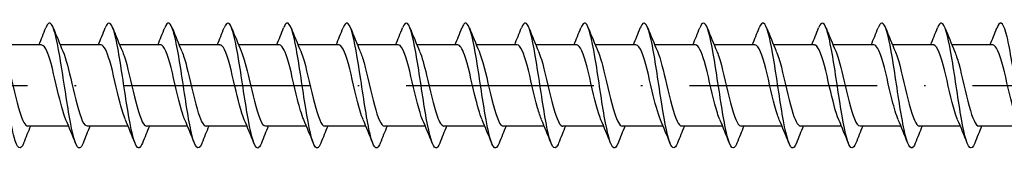
# Model space of a CAD drawing. Units: millimetres. Extents: x 2690 to 3464, y 1769 to 2337.
# Drawn here: x 3120 to 3183, y 1995 to 2003 of the extents above; entities that cross this region are included whole.
import ezdxf

# ---------------------------------------------------------------- set-up
doc = ezdxf.new("R2010")
doc.units = ezdxf.units.MM
doc.linetypes.add('ACAD_ISO10W100', pattern=[18, 12, -3, 0, -3])
doc.layers.add('Axis', color=4, linetype='ACAD_ISO10W100')
doc.layers.add('Part', color=7, linetype='Continuous', lineweight=25)

# ---------------------------------------------------------------- blocks, each defined once
blk = doc.blocks.new('ESCRFTZ 8.0X240')
at = {"layer": 'Axis'}
blk.add_line((-5, 0), (245, 0), dxfattribs=at)
at = {"layer": 'Part'}
for p, q in [((62.19, 2.6), (59.58, 2.6)), ((65.99, 2.6), (63.38, 2.6)), ((69.79, 2.6), (67.18, 2.6)), ((73.59, 2.6), (70.98, 2.6)), ((77.39, 2.6), (74.78, 2.6)), ((81.19, 2.6), (78.58, 2.6)), ((84.99, 2.6), (82.38, 2.6)), ((88.79, 2.6), (86.18, 2.6)), ((92.59, 2.6), (89.98, 2.6)), ((96.39, 2.6), (93.78, 2.6)), ((100.19, 2.6), (97.58, 2.6)), ((103.99, 2.6), (101.38, 2.6)), ((107.79, 2.6), (105.18, 2.6)), ((111.59, 2.6), (108.98, 2.6)), ((115.39, 2.6), (112.78, 2.6)), ((119.19, 2.6), (116.58, 2.6)), ((122.99, 2.6), (120.38, 2.6)), ((63.92, -2.6), (61.31, -2.6)), ((67.72, -2.6), (65.11, -2.6)), ((71.52, -2.6), (68.91, -2.6)), ((75.32, -2.6), (72.71, -2.6)), ((79.12, -2.6), (76.51, -2.6)), ((82.92, -2.6), (80.31, -2.6)), ((86.72, -2.6), (84.11, -2.6)), ((90.52, -2.6), (87.91, -2.6)), ((94.32, -2.6), (91.71, -2.6)), ((98.12, -2.6), (95.51, -2.6)), ((101.92, -2.6), (99.31, -2.6)), ((105.72, -2.6), (103.11, -2.6)), ((109.52, -2.6), (106.91, -2.6)), ((113.32, -2.6), (110.71, -2.6)), ((117.12, -2.6), (114.51, -2.6)), ((120.92, -2.6), (118.31, -2.6)), ((124.72, -2.6), (122.11, -2.6))]:
    blk.add_line(p, q, dxfattribs=at)
for points, knots in [([(61.038, -3.694), (61.037, -3.696), (61.036, -3.699), (61.035, -3.701), (60.836, -4.202), (60.636, -4.045), (60.436, -3.299), (60.237, -2.552), (60.037, -1.238), (59.838, 0.082), (59.638, 1.402), (59.438, 2.687), (59.239, 3.388), (59.047, 4.064), (58.854, 4.178), (58.662, 3.694)], [279.208026, 279.208026, 279.208026, 279.208026, 279.21273, 279.21273, 279.21273, 280.202846, 280.202846, 280.202846, 281.192962, 281.192962, 281.192962, 282.183078, 282.183078, 282.183078, 283.137059, 283.137059, 283.137059, 283.137059]), ([(64.838, -3.687), (64.768, -3.867), (64.698, -3.974), (64.628, -3.996), (64.429, -4.057), (64.229, -3.416), (64.029, -2.348), (63.83, -1.279), (63.63, 0.186), (63.431, 1.42), (63.231, 2.654), (63.031, 3.62), (62.832, 3.906), (62.708, 4.082), (62.585, 3.995), (62.462, 3.686)], [272.92484, 272.92484, 272.92484, 272.92484, 273.272033, 273.272033, 273.272033, 274.26215, 274.26215, 274.26215, 275.252266, 275.252266, 275.252266, 276.242382, 276.242382, 276.242382, 276.853874, 276.853874, 276.853874, 276.853874]), ([(68.638, -3.687), (68.499, -4.034), (68.36, -4.094), (68.221, -3.826), (68.021, -3.441), (67.822, -2.391), (67.622, -1.124), (67.423, 0.143), (67.223, 1.588), (67.023, 2.593), (66.824, 3.598), (66.624, 4.133), (66.425, 3.969), (66.37, 3.924), (66.316, 3.828), (66.262, 3.689)], [266.641655, 266.641655, 266.641655, 266.641655, 267.331337, 267.331337, 267.331337, 268.321453, 268.321453, 268.321453, 269.311569, 269.311569, 269.311569, 270.301685, 270.301685, 270.301685, 270.570689, 270.570689, 270.570689, 270.570689]), ([(72.438, -3.694), (72.43, -3.715), (72.421, -3.736), (72.413, -3.755), (72.213, -4.21), (72.013, -3.999), (71.814, -3.212), (71.614, -2.425), (71.415, -1.087), (71.215, 0.231), (71.015, 1.549), (70.816, 2.806), (70.616, 3.465), (70.431, 4.076), (70.247, 4.156), (70.062, 3.693)], [260.35847, 260.35847, 260.35847, 260.35847, 260.400525, 260.400525, 260.400525, 261.390641, 261.390641, 261.390641, 262.380757, 262.380757, 262.380757, 263.370873, 263.370873, 263.370873, 264.287504, 264.287504, 264.287504, 264.287504]), ([(76.238, -3.686), (76.161, -3.885), (76.083, -3.995), (76.006, -4), (75.806, -4.012), (75.606, -3.322), (75.407, -2.225), (75.207, -1.128), (75.008, 0.343), (74.808, 1.559), (74.608, 2.774), (74.409, 3.698), (74.209, 3.935), (74.093, 4.072), (73.978, 3.976), (73.862, 3.685)], [254.075284, 254.075284, 254.075284, 254.075284, 254.459828, 254.459828, 254.459828, 255.449944, 255.449944, 255.449944, 256.44006, 256.44006, 256.44006, 257.430176, 257.430176, 257.430176, 258.004318, 258.004318, 258.004318, 258.004318]), ([(80.038, -3.688), (79.892, -4.053), (79.745, -4.097), (79.598, -3.78), (79.399, -3.348), (79.199, -2.259), (79, -0.979), (78.8, 0.301), (78.6, 1.733), (78.401, 2.705), (78.201, 3.678), (78.002, 4.161), (77.802, 3.948), (77.755, 3.898), (77.709, 3.81), (77.662, 3.69)], [247.792099, 247.792099, 247.792099, 247.792099, 248.519132, 248.519132, 248.519132, 249.509248, 249.509248, 249.509248, 250.499364, 250.499364, 250.499364, 251.48948, 251.48948, 251.48948, 251.721133, 251.721133, 251.721133, 251.721133]), ([(83.838, -3.693), (83.822, -3.734), (83.806, -3.771), (83.79, -3.804), (83.59, -4.212), (83.391, -3.947), (83.191, -3.121), (82.992, -2.295), (82.792, -0.934), (82.592, 0.38), (82.393, 1.694), (82.193, 2.922), (81.994, 3.538), (81.816, 4.085), (81.639, 4.135), (81.462, 3.692)], [241.508914, 241.508914, 241.508914, 241.508914, 241.588319, 241.588319, 241.588319, 242.578436, 242.578436, 242.578436, 243.568552, 243.568552, 243.568552, 244.558668, 244.558668, 244.558668, 245.437948, 245.437948, 245.437948, 245.437948]), ([(87.638, -3.685), (87.553, -3.903), (87.468, -4.014), (87.383, -3.998), (87.183, -3.961), (86.984, -3.223), (86.784, -2.099), (86.585, -0.976), (86.385, 0.499), (86.185, 1.695), (85.986, 2.891), (85.786, 3.771), (85.587, 3.959), (85.478, 4.061), (85.37, 3.958), (85.262, 3.685)], [235.225728, 235.225728, 235.225728, 235.225728, 235.647623, 235.647623, 235.647623, 236.637739, 236.637739, 236.637739, 237.627855, 237.627855, 237.627855, 238.617971, 238.617971, 238.617971, 239.154762, 239.154762, 239.154762, 239.154762]), ([(91.438, -3.689), (91.284, -4.072), (91.13, -4.098), (90.976, -3.728), (90.776, -3.25), (90.577, -2.125), (90.377, -0.834), (90.177, 0.457), (89.978, 1.875), (89.778, 2.813), (89.579, 3.752), (89.379, 4.182), (89.179, 3.921), (89.14, 3.869), (89.101, 3.792), (89.062, 3.691)], [228.942543, 228.942543, 228.942543, 228.942543, 229.706927, 229.706927, 229.706927, 230.697043, 230.697043, 230.697043, 231.687159, 231.687159, 231.687159, 232.677275, 232.677275, 232.677275, 232.871577, 232.871577, 232.871577, 232.871577]), ([(95.238, -3.693), (95.215, -3.753), (95.191, -3.805), (95.168, -3.848), (94.968, -4.209), (94.768, -3.889), (94.569, -3.025), (94.369, -2.162), (94.169, -0.78), (93.97, 0.528), (93.77, 1.837), (93.571, 3.033), (93.371, 3.605), (93.201, 4.091), (93.032, 4.114), (92.862, 3.691)], [222.659358, 222.659358, 222.659358, 222.659358, 222.776114, 222.776114, 222.776114, 223.76623, 223.76623, 223.76623, 224.756346, 224.756346, 224.756346, 225.746462, 225.746462, 225.746462, 226.588392, 226.588392, 226.588392, 226.588392]), ([(99.038, -3.685), (98.946, -3.921), (98.853, -4.032), (98.76, -3.991), (98.561, -3.905), (98.361, -3.12), (98.162, -1.971), (97.962, -0.822), (97.762, 0.655), (97.563, 1.829), (97.363, 3.003), (97.164, 3.838), (96.964, 3.978), (96.863, 4.048), (96.763, 3.94), (96.662, 3.685)], [216.376172, 216.376172, 216.376172, 216.376172, 216.835418, 216.835418, 216.835418, 217.825534, 217.825534, 217.825534, 218.81565, 218.81565, 218.81565, 219.805766, 219.805766, 219.805766, 220.305206, 220.305206, 220.305206, 220.305206]), ([(102.838, -3.69), (102.676, -4.092), (102.515, -4.096), (102.353, -3.672), (102.154, -3.148), (101.954, -1.988), (101.754, -0.687), (101.555, 0.613), (101.355, 2.015), (101.156, 2.918), (100.956, 3.821), (100.756, 4.198), (100.557, 3.888), (100.525, 3.839), (100.494, 3.773), (100.462, 3.692)], [210.092987, 210.092987, 210.092987, 210.092987, 210.894721, 210.894721, 210.894721, 211.884838, 211.884838, 211.884838, 212.874954, 212.874954, 212.874954, 213.86507, 213.86507, 213.86507, 214.022021, 214.022021, 214.022021, 214.022021]), ([(106.638, -3.692), (106.607, -3.772), (106.576, -3.837), (106.545, -3.886), (106.345, -4.199), (106.146, -3.826), (105.946, -2.925), (105.747, -2.025), (105.547, -0.625), (105.347, 0.676), (105.148, 1.977), (104.948, 3.14), (104.748, 3.667), (104.586, 4.096), (104.424, 4.094), (104.262, 3.69)], [203.809802, 203.809802, 203.809802, 203.809802, 203.963909, 203.963909, 203.963909, 204.954025, 204.954025, 204.954025, 205.944141, 205.944141, 205.944141, 206.934257, 206.934257, 206.934257, 207.738836, 207.738836, 207.738836, 207.738836]), ([(110.438, -3.685), (110.338, -3.939), (110.238, -4.047), (110.138, -3.979), (109.938, -3.843), (109.739, -3.012), (109.539, -1.839), (109.339, -0.667), (109.14, 0.81), (108.94, 1.961), (108.741, 3.111), (108.541, 3.9), (108.341, 3.991), (108.248, 4.033), (108.155, 3.922), (108.062, 3.685)], [197.526617, 197.526617, 197.526617, 197.526617, 198.023213, 198.023213, 198.023213, 199.013329, 199.013329, 199.013329, 200.003445, 200.003445, 200.003445, 200.993561, 200.993561, 200.993561, 201.45565, 201.45565, 201.45565, 201.45565]), ([(114.238, -3.691), (114.069, -4.113), (113.9, -4.092), (113.731, -3.61), (113.531, -3.041), (113.331, -1.848), (113.132, -0.54), (112.932, 0.768), (112.733, 2.151), (112.533, 3.018), (112.333, 3.884), (112.134, 4.208), (111.934, 3.851), (111.91, 3.807), (111.886, 3.755), (111.862, 3.693)], [191.243431, 191.243431, 191.243431, 191.243431, 192.082516, 192.082516, 192.082516, 193.072632, 193.072632, 193.072632, 194.062748, 194.062748, 194.062748, 195.052864, 195.052864, 195.052864, 195.172465, 195.172465, 195.172465, 195.172465]), ([(118.038, -3.691), (118, -3.79), (117.961, -3.867), (117.922, -3.918), (117.723, -4.184), (117.523, -3.757), (117.324, -2.821), (117.124, -1.886), (116.924, -0.469), (116.725, 0.823), (116.525, 2.115), (116.325, 3.243), (116.126, 3.724), (115.971, 4.097), (115.817, 4.074), (115.662, 3.689)], [184.960246, 184.960246, 184.960246, 184.960246, 185.151704, 185.151704, 185.151704, 186.14182, 186.14182, 186.14182, 187.131936, 187.131936, 187.131936, 188.122052, 188.122052, 188.122052, 188.88928, 188.88928, 188.88928, 188.88928]), ([(121.838, -3.685), (121.73, -3.957), (121.623, -4.06), (121.515, -3.961), (121.316, -3.776), (121.116, -2.9), (120.916, -1.705), (120.717, -0.511), (120.517, 0.964), (120.318, 2.09), (120.118, 3.215), (119.918, 3.957), (119.719, 3.998), (119.633, 4.016), (119.548, 3.904), (119.462, 3.685)], [178.677061, 178.677061, 178.677061, 178.677061, 179.211007, 179.211007, 179.211007, 180.201124, 180.201124, 180.201124, 181.19124, 181.19124, 181.19124, 182.181356, 182.181356, 182.181356, 182.606095, 182.606095, 182.606095, 182.606095]), ([(125.638, -3.692), (125.461, -4.133), (125.285, -4.085), (125.108, -3.543), (124.908, -2.93), (124.709, -1.705), (124.509, -0.391), (124.31, 0.923), (124.11, 2.285), (123.91, 3.114), (123.711, 3.942), (123.511, 4.212), (123.312, 3.808), (123.295, 3.774), (123.278, 3.736), (123.262, 3.693)], [172.393875, 172.393875, 172.393875, 172.393875, 173.270311, 173.270311, 173.270311, 174.260427, 174.260427, 174.260427, 175.250543, 175.250543, 175.250543, 176.240659, 176.240659, 176.240659, 176.322909, 176.322909, 176.322909, 176.322909]), ([(63.747, -2.188), (63.569, -1.771), (63.391, -1.069), (63.213, -0.31), (62.99, 0.639), (62.768, 1.634), (62.546, 2.164), (62.427, 2.446), (62.309, 2.589), (62.19, 2.59)], [273.887231, 273.887231, 273.887231, 273.887231, 274.769839, 274.769839, 274.769839, 275.87254, 275.87254, 275.87254, 276.460154, 276.460154, 276.460154, 276.460154]), ([(67.547, -2.183), (67.436, -1.926), (67.325, -1.565), (67.214, -1.137), (66.992, -0.277), (66.77, 0.813), (66.547, 1.574), (66.362, 2.209), (66.176, 2.589), (65.99, 2.597)], [267.604046, 267.604046, 267.604046, 267.604046, 268.153633, 268.153633, 268.153633, 269.256334, 269.256334, 269.256334, 270.176968, 270.176968, 270.176968, 270.176968]), ([(71.347, -2.187), (71.303, -2.088), (71.259, -1.971), (71.216, -1.839), (70.993, -1.163), (70.771, -0.097), (70.549, 0.811), (70.326, 1.719), (70.104, 2.427), (69.882, 2.57), (69.851, 2.59), (69.821, 2.599), (69.79, 2.598)], [261.32086, 261.32086, 261.32086, 261.32086, 261.537427, 261.537427, 261.537427, 262.640128, 262.640128, 262.640128, 263.742829, 263.742829, 263.742829, 263.893783, 263.893783, 263.893783, 263.893783]), ([(75.147, -2.19), (74.948, -1.725), (74.749, -0.896), (74.55, -0.041), (74.328, 0.914), (74.105, 1.857), (73.883, 2.301), (73.786, 2.497), (73.688, 2.592), (73.59, 2.59)], [255.037675, 255.037675, 255.037675, 255.037675, 256.023922, 256.023922, 256.023922, 257.126623, 257.126623, 257.126623, 257.610598, 257.610598, 257.610598, 257.610598]), ([(78.947, -2.184), (78.815, -1.877), (78.683, -1.421), (78.551, -0.889), (78.329, 0.009), (78.107, 1.083), (77.885, 1.779), (77.72, 2.296), (77.555, 2.587), (77.39, 2.594)], [248.75449, 248.75449, 248.75449, 248.75449, 249.407716, 249.407716, 249.407716, 250.510417, 250.510417, 250.510417, 251.327412, 251.327412, 251.327412, 251.327412]), ([(82.747, -2.185), (82.682, -2.038), (82.617, -1.854), (82.553, -1.639), (82.331, -0.897), (82.108, 0.19), (81.886, 1.062), (81.664, 1.934), (81.441, 2.552), (81.219, 2.597), (81.21, 2.599), (81.2, 2.6), (81.19, 2.6)], [242.471304, 242.471304, 242.471304, 242.471304, 242.79151, 242.79151, 242.79151, 243.894211, 243.894211, 243.894211, 244.996912, 244.996912, 244.996912, 245.044227, 245.044227, 245.044227, 245.044227]), ([(86.547, -2.191), (86.327, -1.682), (86.107, -0.713), (85.887, 0.228), (85.665, 1.18), (85.443, 2.059), (85.22, 2.414), (85.144, 2.537), (85.067, 2.595), (84.99, 2.592)], [236.188119, 236.188119, 236.188119, 236.188119, 237.278005, 237.278005, 237.278005, 238.380706, 238.380706, 238.380706, 238.761042, 238.761042, 238.761042, 238.761042]), ([(90.347, -2.185), (90.194, -1.828), (90.041, -1.268), (89.889, -0.631), (89.666, 0.296), (89.444, 1.341), (89.222, 1.966), (89.078, 2.371), (88.934, 2.587), (88.79, 2.592)], [229.904934, 229.904934, 229.904934, 229.904934, 230.661799, 230.661799, 230.661799, 231.7645, 231.7645, 231.7645, 232.477856, 232.477856, 232.477856, 232.477856]), ([(94.147, -2.183), (94.061, -1.987), (93.976, -1.729), (93.89, -1.421), (93.668, -0.621), (93.446, 0.475), (93.223, 1.302), (93.012, 2.087), (92.801, 2.596), (92.59, 2.6)], [223.621748, 223.621748, 223.621748, 223.621748, 224.045593, 224.045593, 224.045593, 225.148294, 225.148294, 225.148294, 226.194671, 226.194671, 226.194671, 226.194671]), ([(97.947, -2.19), (97.928, -2.148), (97.91, -2.103), (97.892, -2.055), (97.669, -1.469), (97.447, -0.444), (97.225, 0.495), (97.002, 1.433), (96.78, 2.24), (96.558, 2.501), (96.502, 2.567), (96.446, 2.597), (96.39, 2.595)], [217.338563, 217.338563, 217.338563, 217.338563, 217.429387, 217.429387, 217.429387, 218.532088, 218.532088, 218.532088, 219.634789, 219.634789, 219.634789, 219.911486, 219.911486, 219.911486, 219.911486]), ([(101.747, -2.188), (101.573, -1.781), (101.4, -1.105), (101.226, -0.367), (101.004, 0.579), (100.781, 1.584), (100.559, 2.132), (100.436, 2.434), (100.313, 2.589), (100.19, 2.59)], [211.055378, 211.055378, 211.055378, 211.055378, 211.915882, 211.915882, 211.915882, 213.018583, 213.018583, 213.018583, 213.6283, 213.6283, 213.6283, 213.6283]), ([(105.547, -2.182), (105.44, -1.937), (105.334, -1.595), (105.228, -1.188), (105.005, -0.338), (104.783, 0.754), (104.561, 1.528), (104.371, 2.189), (104.18, 2.59), (103.99, 2.598)], [204.772192, 204.772192, 204.772192, 204.772192, 205.299676, 205.299676, 205.299676, 206.402377, 206.402377, 206.402377, 207.345115, 207.345115, 207.345115, 207.345115]), ([(109.347, -2.188), (109.307, -2.099), (109.268, -1.995), (109.229, -1.879), (109.007, -1.218), (108.784, -0.158), (108.562, 0.756), (108.34, 1.67), (108.117, 2.397), (107.895, 2.561), (107.86, 2.587), (107.825, 2.599), (107.79, 2.597)], [198.489007, 198.489007, 198.489007, 198.489007, 198.68347, 198.68347, 198.68347, 199.786171, 199.786171, 199.786171, 200.888872, 200.888872, 200.888872, 201.06193, 201.06193, 201.06193, 201.06193]), ([(113.147, -2.19), (112.952, -1.735), (112.758, -0.934), (112.563, -0.099), (112.341, 0.856), (112.119, 1.811), (111.897, 2.274), (111.794, 2.487), (111.692, 2.591), (111.59, 2.59)], [192.205822, 192.205822, 192.205822, 192.205822, 193.169965, 193.169965, 193.169965, 194.272666, 194.272666, 194.272666, 194.778745, 194.778745, 194.778745, 194.778745]), ([(116.947, -2.183), (116.819, -1.887), (116.692, -1.452), (116.565, -0.943), (116.343, -0.052), (116.12, 1.026), (115.898, 1.737), (115.729, 2.278), (115.56, 2.588), (115.39, 2.595)], [185.922637, 185.922637, 185.922637, 185.922637, 186.553759, 186.553759, 186.553759, 187.65646, 187.65646, 187.65646, 188.495559, 188.495559, 188.495559, 188.495559]), ([(120.747, -2.185), (120.686, -2.048), (120.626, -1.88), (120.566, -1.683), (120.344, -0.954), (120.122, 0.129), (119.899, 1.009), (119.677, 1.89), (119.455, 2.527), (119.232, 2.594), (119.218, 2.598), (119.204, 2.6), (119.19, 2.599)], [179.639451, 179.639451, 179.639451, 179.639451, 179.937553, 179.937553, 179.937553, 181.040254, 181.040254, 181.040254, 182.142955, 182.142955, 182.142955, 182.212374, 182.212374, 182.212374, 182.212374]), ([(124.547, -2.191), (124.331, -1.691), (124.116, -0.753), (123.901, 0.171), (123.678, 1.124), (123.456, 2.018), (123.234, 2.392), (123.153, 2.529), (123.072, 2.594), (122.99, 2.592)], [173.356266, 173.356266, 173.356266, 173.356266, 174.424048, 174.424048, 174.424048, 175.526749, 175.526749, 175.526749, 175.929189, 175.929189, 175.929189, 175.929189]), ([(59.753, 2.183), (59.878, 1.894), (60.002, 1.473), (60.126, 0.978), (60.349, 0.092), (60.571, -0.989), (60.793, -1.709), (60.965, -2.267), (61.137, -2.588), (61.31, -2.595)], [-282.174669, -282.174669, -282.174669, -282.174669, -281.557989, -281.557989, -281.557989, -280.455288, -280.455288, -280.455288, -279.601746, -279.601746, -279.601746, -279.601746]), ([(63.553, 2.189), (63.745, 1.741), (63.936, 0.958), (64.128, 0.136), (64.35, -0.818), (64.572, -1.78), (64.795, -2.256), (64.9, -2.48), (65.005, -2.591), (65.11, -2.59)], [-275.891484, -275.891484, -275.891484, -275.891484, -274.941783, -274.941783, -274.941783, -273.839082, -273.839082, -273.839082, -273.318561, -273.318561, -273.318561, -273.318561]), ([(67.353, 2.188), (67.39, 2.105), (67.426, 2.011), (67.462, 1.905), (67.685, 1.254), (67.907, 0.198), (68.129, -0.72), (68.352, -1.638), (68.574, -2.376), (68.796, -2.554), (68.834, -2.585), (68.872, -2.599), (68.91, -2.597)], [-269.608298, -269.608298, -269.608298, -269.608298, -269.428278, -269.428278, -269.428278, -268.325577, -268.325577, -268.325577, -267.222876, -267.222876, -267.222876, -267.035376, -267.035376, -267.035376, -267.035376]), ([(71.153, 2.182), (71.257, 1.944), (71.36, 1.614), (71.464, 1.222), (71.686, 0.378), (71.908, -0.716), (72.131, -1.497), (72.324, -2.175), (72.517, -2.591), (72.71, -2.598)], [-263.325113, -263.325113, -263.325113, -263.325113, -262.812072, -262.812072, -262.812072, -261.709371, -261.709371, -261.709371, -260.75219, -260.75219, -260.75219, -260.75219]), ([(74.953, 2.187), (75.124, 1.787), (75.295, 1.128), (75.465, 0.404), (75.687, -0.54), (75.91, -1.551), (76.132, -2.11), (76.258, -2.426), (76.384, -2.589), (76.51, -2.591)], [-257.041928, -257.041928, -257.041928, -257.041928, -256.195866, -256.195866, -256.195866, -255.093165, -255.093165, -255.093165, -254.469005, -254.469005, -254.469005, -254.469005]), ([(78.753, 2.19), (78.769, 2.155), (78.784, 2.117), (78.8, 2.078), (79.022, 1.503), (79.244, 0.483), (79.467, -0.458), (79.689, -1.398), (79.911, -2.216), (80.133, -2.491), (80.192, -2.563), (80.251, -2.597), (80.31, -2.594)], [-250.758742, -250.758742, -250.758742, -250.758742, -250.682361, -250.682361, -250.682361, -249.57966, -249.57966, -249.57966, -248.47696, -248.47696, -248.47696, -248.18582, -248.18582, -248.18582, -248.18582]), ([(82.553, 2.183), (82.636, 1.994), (82.719, 1.747), (82.801, 1.452), (83.023, 0.66), (83.246, -0.435), (83.468, -1.269), (83.682, -2.072), (83.896, -2.597), (84.11, -2.6)], [-244.475557, -244.475557, -244.475557, -244.475557, -244.066156, -244.066156, -244.066156, -242.963455, -242.963455, -242.963455, -241.902634, -241.902634, -241.902634, -241.902634]), ([(86.353, 2.185), (86.503, 1.835), (86.653, 1.29), (86.802, 0.668), (87.025, -0.256), (87.247, -1.306), (87.469, -1.941), (87.616, -2.361), (87.763, -2.587), (87.91, -2.592)], [-238.192372, -238.192372, -238.192372, -238.192372, -237.44995, -237.44995, -237.44995, -236.347249, -236.347249, -236.347249, -235.619449, -235.619449, -235.619449, -235.619449]), ([(90.153, 2.191), (90.37, 1.688), (90.587, 0.739), (90.804, -0.19), (91.026, -1.144), (91.249, -2.032), (91.471, -2.4), (91.55, -2.532), (91.63, -2.594), (91.71, -2.592)], [-231.909186, -231.909186, -231.909186, -231.909186, -230.833744, -230.833744, -230.833744, -229.731043, -229.731043, -229.731043, -229.336264, -229.336264, -229.336264, -229.336264]), ([(93.953, 2.185), (94.015, 2.045), (94.077, 1.871), (94.138, 1.668), (94.361, 0.935), (94.583, -0.15), (94.805, -1.028), (95.028, -1.906), (95.25, -2.536), (95.472, -2.595), (95.485, -2.598), (95.497, -2.6), (95.51, -2.6)], [-225.626001, -225.626001, -225.626001, -225.626001, -225.320239, -225.320239, -225.320239, -224.217538, -224.217538, -224.217538, -223.114837, -223.114837, -223.114837, -223.053078, -223.053078, -223.053078, -223.053078]), ([(97.753, 2.183), (97.882, 1.884), (98.011, 1.442), (98.14, 0.924), (98.362, 0.031), (98.584, -1.046), (98.807, -1.752), (98.974, -2.284), (99.142, -2.588), (99.31, -2.595)], [-219.342816, -219.342816, -219.342816, -219.342816, -218.704033, -218.704033, -218.704033, -217.601332, -217.601332, -217.601332, -216.769893, -216.769893, -216.769893, -216.769893]), ([(101.553, 2.19), (101.749, 1.732), (101.945, 0.921), (102.141, 0.079), (102.364, -0.876), (102.586, -1.827), (102.808, -2.284), (102.909, -2.49), (103.009, -2.591), (103.11, -2.59)], [-213.05963, -213.05963, -213.05963, -213.05963, -212.087827, -212.087827, -212.087827, -210.985126, -210.985126, -210.985126, -210.486708, -210.486708, -210.486708, -210.486708]), ([(105.353, 2.187), (105.394, 2.095), (105.435, 1.987), (105.476, 1.865), (105.698, 1.199), (105.92, 0.137), (106.143, -0.775), (106.365, -1.687), (106.587, -2.407), (106.81, -2.565), (106.843, -2.588), (106.876, -2.599), (106.91, -2.598)], [-206.776445, -206.776445, -206.776445, -206.776445, -206.574322, -206.574322, -206.574322, -205.471621, -205.471621, -205.471621, -204.36892, -204.36892, -204.36892, -204.203522, -204.203522, -204.203522, -204.203522]), ([(109.153, 2.182), (109.261, 1.933), (109.369, 1.585), (109.477, 1.171), (109.699, 0.317), (109.922, -0.775), (110.144, -1.544), (110.333, -2.196), (110.521, -2.59), (110.71, -2.598)], [-200.49326, -200.49326, -200.49326, -200.49326, -199.958116, -199.958116, -199.958116, -198.855415, -198.855415, -198.855415, -197.920337, -197.920337, -197.920337, -197.920337]), ([(112.953, 2.188), (113.129, 1.777), (113.304, 1.093), (113.479, 0.347), (113.701, -0.6), (113.923, -1.602), (114.145, -2.143), (114.267, -2.438), (114.388, -2.589), (114.51, -2.59)], [-194.210075, -194.210075, -194.210075, -194.210075, -193.34191, -193.34191, -193.34191, -192.239209, -192.239209, -192.239209, -191.637152, -191.637152, -191.637152, -191.637152]), ([(116.753, 2.19), (116.773, 2.144), (116.793, 2.095), (116.813, 2.043), (117.035, 1.451), (117.258, 0.423), (117.48, -0.514), (117.702, -1.451), (117.925, -2.252), (118.147, -2.506), (118.201, -2.568), (118.255, -2.597), (118.31, -2.595)], [-187.926889, -187.926889, -187.926889, -187.926889, -187.828405, -187.828405, -187.828405, -186.725704, -186.725704, -186.725704, -185.623003, -185.623003, -185.623003, -185.353967, -185.353967, -185.353967, -185.353967]), ([(120.553, 2.183), (120.64, 1.984), (120.727, 1.719), (120.814, 1.404), (121.037, 0.6), (121.259, -0.495), (121.481, -1.319), (121.691, -2.095), (121.9, -2.595), (122.11, -2.6)], [-181.643704, -181.643704, -181.643704, -181.643704, -181.212199, -181.212199, -181.212199, -180.109498, -180.109498, -180.109498, -179.070781, -179.070781, -179.070781, -179.070781])]:
    blk.add_open_spline(points, degree=3, knots=knots, dxfattribs=at)
for points in [[(62.02, 2.6), (62.171, 2.962), (62.318, 3.328), (62.462, 3.694)], [(62.938, 3.694), (63.137, 3.189), (63.34, 2.685), (63.553, 2.191)], [(65.82, 2.6), (65.971, 2.962), (66.118, 3.328), (66.262, 3.694)], [(66.738, 3.694), (66.937, 3.189), (67.14, 2.685), (67.353, 2.191)], [(69.62, 2.6), (69.771, 2.962), (69.918, 3.328), (70.062, 3.694)], [(70.538, 3.694), (70.737, 3.189), (70.94, 2.685), (71.153, 2.191)], [(73.42, 2.6), (73.571, 2.962), (73.718, 3.328), (73.862, 3.694)], [(74.338, 3.694), (74.537, 3.189), (74.74, 2.685), (74.953, 2.191)], [(77.22, 2.6), (77.371, 2.962), (77.518, 3.328), (77.662, 3.694)], [(78.138, 3.694), (78.337, 3.189), (78.54, 2.685), (78.753, 2.191)], [(81.02, 2.6), (81.171, 2.962), (81.318, 3.328), (81.462, 3.694)], [(81.938, 3.694), (82.137, 3.189), (82.34, 2.685), (82.553, 2.191)], [(84.82, 2.6), (84.971, 2.962), (85.118, 3.328), (85.262, 3.694)], [(85.738, 3.694), (85.937, 3.189), (86.14, 2.685), (86.353, 2.191)], [(88.62, 2.6), (88.771, 2.962), (88.918, 3.328), (89.062, 3.694)], [(89.538, 3.694), (89.737, 3.189), (89.94, 2.685), (90.153, 2.191)], [(92.42, 2.6), (92.571, 2.962), (92.718, 3.328), (92.862, 3.694)], [(93.338, 3.694), (93.537, 3.189), (93.74, 2.685), (93.953, 2.191)], [(96.22, 2.6), (96.371, 2.962), (96.518, 3.328), (96.662, 3.694)], [(97.138, 3.694), (97.337, 3.189), (97.54, 2.685), (97.753, 2.191)], [(100.02, 2.6), (100.171, 2.962), (100.318, 3.328), (100.462, 3.694)], [(100.938, 3.694), (101.137, 3.189), (101.34, 2.685), (101.553, 2.191)], [(103.82, 2.6), (103.971, 2.962), (104.118, 3.328), (104.262, 3.694)], [(104.738, 3.694), (104.937, 3.189), (105.14, 2.685), (105.353, 2.191)], [(107.62, 2.6), (107.771, 2.962), (107.918, 3.328), (108.062, 3.694)], [(108.538, 3.694), (108.737, 3.189), (108.94, 2.685), (109.153, 2.191)], [(111.42, 2.6), (111.571, 2.962), (111.718, 3.328), (111.862, 3.694)], [(112.338, 3.694), (112.537, 3.189), (112.74, 2.685), (112.953, 2.191)], [(115.22, 2.6), (115.371, 2.962), (115.518, 3.328), (115.662, 3.694)], [(116.138, 3.694), (116.337, 3.189), (116.54, 2.685), (116.753, 2.191)], [(119.02, 2.6), (119.171, 2.962), (119.318, 3.328), (119.462, 3.694)], [(119.938, 3.694), (120.137, 3.189), (120.34, 2.685), (120.553, 2.191)], [(122.82, 2.6), (122.971, 2.962), (123.118, 3.328), (123.262, 3.694)], [(64.362, -3.694), (64.163, -3.189), (63.96, -2.685), (63.747, -2.191)], [(68.162, -3.694), (67.963, -3.189), (67.76, -2.685), (67.547, -2.191)], [(71.962, -3.694), (71.763, -3.189), (71.56, -2.685), (71.347, -2.191)], [(75.762, -3.694), (75.563, -3.189), (75.36, -2.685), (75.147, -2.191)], [(79.562, -3.694), (79.363, -3.189), (79.16, -2.685), (78.947, -2.191)], [(83.362, -3.694), (83.163, -3.189), (82.96, -2.685), (82.747, -2.191)], [(87.162, -3.694), (86.963, -3.189), (86.76, -2.685), (86.547, -2.191)], [(90.962, -3.694), (90.763, -3.189), (90.56, -2.685), (90.347, -2.191)], [(94.762, -3.694), (94.563, -3.189), (94.36, -2.685), (94.147, -2.191)], [(98.562, -3.694), (98.363, -3.189), (98.16, -2.685), (97.947, -2.191)], [(102.362, -3.694), (102.163, -3.189), (101.96, -2.685), (101.747, -2.191)], [(106.162, -3.694), (105.963, -3.189), (105.76, -2.685), (105.547, -2.191)], [(109.962, -3.694), (109.763, -3.189), (109.56, -2.685), (109.347, -2.191)], [(113.762, -3.694), (113.563, -3.189), (113.36, -2.685), (113.147, -2.191)], [(117.562, -3.694), (117.363, -3.189), (117.16, -2.685), (116.947, -2.191)], [(121.362, -3.694), (121.163, -3.189), (120.96, -2.685), (120.747, -2.191)], [(61.48, -2.6), (61.329, -2.962), (61.182, -3.328), (61.038, -3.694)], [(65.28, -2.6), (65.129, -2.962), (64.982, -3.328), (64.838, -3.694)], [(69.08, -2.6), (68.929, -2.962), (68.782, -3.328), (68.638, -3.694)], [(72.88, -2.6), (72.729, -2.962), (72.582, -3.328), (72.438, -3.694)], [(76.68, -2.6), (76.529, -2.962), (76.382, -3.328), (76.238, -3.694)], [(80.48, -2.6), (80.329, -2.962), (80.182, -3.328), (80.038, -3.694)], [(84.28, -2.6), (84.129, -2.962), (83.982, -3.328), (83.838, -3.694)], [(88.08, -2.6), (87.929, -2.962), (87.782, -3.328), (87.638, -3.694)], [(91.88, -2.6), (91.729, -2.962), (91.582, -3.328), (91.438, -3.694)], [(95.68, -2.6), (95.529, -2.962), (95.382, -3.328), (95.238, -3.694)], [(99.48, -2.6), (99.329, -2.962), (99.182, -3.328), (99.038, -3.694)], [(103.28, -2.6), (103.129, -2.962), (102.982, -3.328), (102.838, -3.694)], [(107.08, -2.6), (106.929, -2.962), (106.782, -3.328), (106.638, -3.694)], [(110.88, -2.6), (110.729, -2.962), (110.582, -3.328), (110.438, -3.694)], [(114.68, -2.6), (114.529, -2.962), (114.382, -3.328), (114.238, -3.694)], [(118.48, -2.6), (118.329, -2.962), (118.182, -3.328), (118.038, -3.694)], [(122.28, -2.6), (122.129, -2.962), (121.982, -3.328), (121.838, -3.694)]]:
    blk.add_open_spline(points, degree=3, dxfattribs=at)

msp = doc.modelspace()

# ---------------------------------------------------------------- block references
msp.add_blockref('ESCRFTZ 8.0X240', (3059, 1999.004))

doc.saveas('drawing.dxf')
